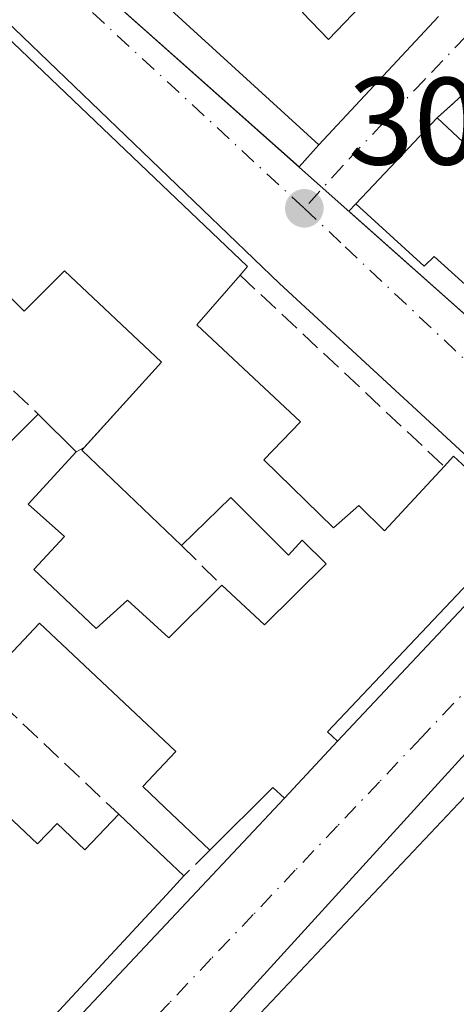
# Model space of a CAD drawing. Units: metres. Extents: x 608093 to 611568, y 4687629 to 4689996.
# Drawn here: x 611278 to 611313, y 4688637 to 4688716 of the extents above; entities that cross this region are included whole.
import ezdxf

# ---------------------------------------------------------------- set-up
doc = ezdxf.new("R2010")
doc.units = ezdxf.units.M
doc.header["$MEASUREMENT"] = 0
doc.linetypes.add('DGN Style 3', pattern=[2.307223458686699, 1.648016756204785, -0.6592067024819142])
doc.linetypes.add('DGN Style 4', pattern=[2.6384748266838614, 1.318413404963828, -0.6592067024819142, 0.001648016756204785, -0.6592067024819142])
for name, color, linetype, lineweight in [('Edificación Cxs', 1, 'Continuous', 13), ('Elemento construido', 1, 'Continuous', 0), ('Muro lineal', 1, 'DGN Style 3', 13), ('Pastizal CxS', 92, 'Continuous', 0), ('Punto de cota en terreno', 7, 'Continuous', 0), ('Rótulo de punto de cota en terreno', 7, 'Continuous', 0), ('Vía urbana Cxs', 4, 'Continuous', 0), ('Vía urbana eje', 4, 'DGN Style 4', 0)]:
    doc.layers.add(name, color=color, linetype=linetype, lineweight=lineweight)
doc.styles.add('Style-Arial', font='txt')

# ---------------------------------------------------------------- blocks, each defined once
blk = doc.blocks.new('5PATER')
at = {"layer": 'Pastizal CxS', "linetype": 'Continuous', "lineweight": 0}
h = blk.add_hatch(color=51, dxfattribs=at)
edge = h.paths.add_edge_path()
edge.add_ellipse((0, 0), major_axis=(-0.1095731443231308, -0.1110710700762829), ratio=0.9994222409660322, start_angle=0, end_angle=360)
blk = doc.blocks.new('*U30')
at = {"layer": 'Vía urbana Cxs', "color": 4, "linetype": 'Continuous', "lineweight": 0}
for points in [[(611280.4700999996, 4688722.350099999, 305.1033000000025), (611300.4550999999, 4688704.569800001, 304.0926999999938), (611302.0301000001, 4688706.340100001, 305.0681000000041), (611311.6801000005, 4688716.710100001, 303.9284000000043)], [(611322.6700999998, 4688666.940099999, 304.7317000000039), (611262.0100999996, 4688600.370100001, 306.2520999999979)]]:
    blk.add_polyline3d(points, dxfattribs=at)
for points in [[(611311.5701000001, 4688708.530099999, 305.8258999999962), (611305.0301000001, 4688701.600099999, 305.9440000000032), (611304.4561999999, 4688701.010199999, 305.2543000000005), (611324.0702000001, 4688683.5601, 303.7271000000038), (611324.7901, 4688682.880100001, 303.4804000000004), (611325.9700999996, 4688682.5801, 303.4069000000018), (611326.7701000003, 4688682.690099999, 303.4631999999983), (611327.4901000002, 4688683.0801, 303.5887999999977), (611328.0601000005, 4688683.6501, 303.6747000000032), (611342.3300999999, 4688699.1501, 304.4241999999941), (611373.5201000003, 4688732.380100001, 304.7174999999988), (611377.8101000005, 4688736.960100001, 304.6103000000003), (611393.1101000002, 4688753.2601, 303.3325999999943), (611393.3601000002, 4688753.940099999, 303.2765999999974), (611393.3800999997, 4688754.670100001, 303.2360999999946), (611393.1700999998, 4688755.380100001, 303.2079999999987), (611375.1283999998, 4688772.035399999, 303.4716000000044), (611373.3901000004, 4688770.220100001, 304.5725999999996), (611370.1700999998, 4688770.140100001, 304.5773999999947), (611362.1102, 4688761.350099999, 305.7188000000024), (611345.1700999998, 4688743.280099999, 306.113400000002), (611333.8701, 4688731.390100001, 305.5868000000046), (611328.0800999999, 4688725.2501, 305.2929000000004), (611316.2801000001, 4688712.780099999, 304.1408999999985)], [(611303.5500999996, 4688658.2501, 306.1873000000051), (611318.8501000004, 4688674.550100001, 304.3652000000002), (611319.1001000004, 4688675.2301, 304.3151999999973), (611319.1201, 4688675.960100001, 304.3565999999992), (611318.9101, 4688676.670100001, 304.4943000000058), (611298.8701, 4688695.170100001, 303.4340999999986), (611276.1001000004, 4688717.050100001, 303.8907999999938), (611275.5301000001, 4688717.350099999, 303.6693999999989), (611274.8901000004, 4688717.5101, 303.5745000000024), (611274.2301000003, 4688717.530099999, 303.607799999998), (611273.6001000004, 4688717.370100001, 303.7652999999991), (611272.7500999998, 4688716.870100001, 304.2736000000005), (611207.8000999996, 4688648.170100001, 304.617499999993), (611207.3501000004, 4688647.5801, 304.4860000000044), (611207.0800999999, 4688646.890100001, 304.3105000000069), (611207.0500999996, 4688645.800100001, 304.1465000000026), (611207.4600999998, 4688644.7601, 304.1399999999995), (611250.5301000001, 4688604.170100001, 304.7418000000035), (611251.7100999998, 4688603.870100001, 304.5875999999989), (611252.5100999996, 4688603.9801, 304.7540000000009), (611253.2302000001, 4688604.370100001, 304.8631000000024), (611253.8000999996, 4688604.940099999, 305.0883999999933), (611268.0701000001, 4688620.440099999, 305.8594000000012), (611299.2600999996, 4688653.670100001, 306.149900000004)]]:
    blk.add_polyline3d(points, close=True, dxfattribs=at)
blk = doc.blocks.new('*U44')
at = {"layer": 'Edificación Cxs', "color": 1, "linetype": 'Continuous', "lineweight": 13, "elevation": 309.0117999999927, "flags": 128}
blk.add_lwpolyline([(611290.0100999996, 4688628.550100001), (611321.5100999996, 4688661.9301), (611320.6901000004, 4688662.710100001), (611324.8501000004, 4688667.0101), (611327.8701, 4688667.120100001), (611335.5100999996, 4688659.9001), (611334.7600999996, 4688659.120100001), (611332.0500999996, 4688656.2601), (611329.5100999996, 4688658.670100001), (611327.6300999997, 4688656.690099999), (611331.1501000002, 4688653.360099999), (611331.9801000003, 4688654.220100001), (611335.0000999998, 4688651.370100001), (611338.7600999996, 4688655.350099999), (611343.7801000001, 4688650.600099999), (611337.1501000002, 4688643.590100001), (611341.1700999998, 4688639.800100001), (611345.4401000004, 4688644.3201), (611344.5100999996, 4688645.190099999), (611346.9401000004, 4688647.7501), (611354.8501000004, 4688640.280099999), (611354.8101000005, 4688638.280099999), (611329.6001000004, 4688611.5101)], dxfattribs=at)
blk = doc.blocks.new('*U47')
at = {"layer": 'Edificación Cxs', "color": 1, "linetype": 'Continuous', "lineweight": 13, "elevation": 309.8214000000003, "flags": 128}
for points in [[(611275.6001000004, 4688716.2601), (611288.8201000001, 4688703.6601), (611296.2801000001, 4688696.530099999), (611295.6901000004, 4688695.850099999), (611292.2200999996, 4688691.8301), (611300.5500999996, 4688684.0001), (611297.6001000004, 4688680.940099999), (611303.2301000003, 4688675.460100001), (611305.2600999996, 4688677.2601), (611307.3201000001, 4688675.2301), (611312.1401000004, 4688680.420100001), (611312.9001000002, 4688681.2501), (611317.7801000001, 4688676.7301)], [(611317.4200999998, 4688674.550100001), (611302.7301000003, 4688659.0101), (611303.5500999996, 4688658.2501), (611299.2600999996, 4688653.670100001), (611298.3400999998, 4688654.530099999), (611293.2600999996, 4688649.470100001), (611289.6201, 4688652.9101), (611287.8501000004, 4688654.600099999), (611289.5701000001, 4688656.420100001), (611290.5100999996, 4688657.420100001), (611289.5401, 4688658.3301), (611279.5201000003, 4688667.780099999), (611274.8400999998, 4688662.8301)], [(611270.5100999996, 4688658.350099999), (611279.3701, 4688649.970100001), (611280.9401000004, 4688651.620100001), (611283.1901000004, 4688649.5001), (611285.9200999998, 4688652.370100001), (611289.6901000004, 4688648.800100001), (611291.1700999998, 4688647.4101), (611289.7500999998, 4688645.870100001), (611252.7401000002, 4688605.970100001)], [(611275.8501000004, 4688681.090100001), (611279.4200999998, 4688684.640100001), (611282.4801000003, 4688681.590100001), (611278.6201, 4688677.370100001), (611281.5301000001, 4688674.7601), (611279.0800999999, 4688672.100099999), (611284.1001000004, 4688667.350099999), (611286.6201, 4688669.640100001), (611289.9600999998, 4688666.590100001), (611294.2100999998, 4688670.8301), (611297.6601, 4688667.640100001), (611302.6401000004, 4688672.5601), (611300.6901000004, 4688674.460100001), (611299.5900999998, 4688673.2601), (611294.9401000004, 4688677.920100001), (611290.9801000003, 4688674.030099999), (611282.9401000004, 4688681.7301), (611289.3701, 4688688.8301), (611281.5301000001, 4688696.190099999), (611278.3000999996, 4688692.940099999), (611275.6700999998, 4688695.530099999)]]:
    blk.add_lwpolyline(points, dxfattribs=at)
blk = doc.blocks.new('*U51')
at = {"layer": 'Edificación Cxs', "color": 1, "linetype": 'Continuous', "lineweight": 13, "elevation": 308.6061999999945, "flags": 128}
for points in [[(611300.7301000003, 4688717.030099999), (611302.8201000001, 4688714.8301), (611307.9901000002, 4688720.270099999)], [(611311.6801000005, 4688716.710100001), (611302.0301000001, 4688706.340100001), (611288.5701000001, 4688718.670100001)]]:
    blk.add_lwpolyline(points, dxfattribs=at)

msp = doc.modelspace()

# ---------------------------------------------------------------- linework, layer by layer
at = {"layer": 'Edificación Cxs', "color": 1, "linetype": 'Continuous', "lineweight": 13, "flags": 128}
for points, elevation in [([(611359.2801000001, 4688719.3201), (611330.0201000003, 4688688.420100001), (611324.9401000004, 4688693.210100001), (611323.9600999998, 4688692.1601), (611325.7100999998, 4688690.2501), (611324.5301000001, 4688689.020099999), (611327.6901000004, 4688686.2601), (611325.8201000001, 4688684.2501), (611311.3201000001, 4688697.350099999), (611310.5301000001, 4688696.5701), (611305.0301000001, 4688701.600099999), (611311.5701000001, 4688708.530099999), (611317.3501000004, 4688703.120100001), (611319.0900999998, 4688704.700099999), (611323.4301000005, 4688700.710100001), (611325.9801000003, 4688703.540100001), (611327.3000999996, 4688702.220100001), (611333.3901000004, 4688708.3101), (611338.6501000002, 4688714.5601), (611338.7701000003, 4688714.4801), (611341.4501, 4688712.590100001), (611343.6401000004, 4688715.7301), (611344.9200999998, 4688716.9801)], 308.6345000000001), ([(611275.6700999998, 4688695.530099999), (611278.3000999996, 4688692.940099999), (611281.5301000001, 4688696.190099999), (611289.3701, 4688688.8301), (611282.9401000004, 4688681.7301), (611290.9801000003, 4688674.030099999), (611294.9401000004, 4688677.920100001), (611299.5900999998, 4688673.2601), (611300.6901000004, 4688674.460100001), (611302.6401000004, 4688672.5601), (611297.6601, 4688667.640100001), (611294.2100999998, 4688670.8301), (611289.9600999998, 4688666.590100001), (611286.6201, 4688669.640100001), (611284.1001000004, 4688667.350099999), (611279.0800999999, 4688672.100099999), (611281.5301000001, 4688674.7601), (611278.6201, 4688677.370100001), (611282.4801000003, 4688681.590100001), (611279.4200999998, 4688684.640100001), (611275.8501000004, 4688681.090100001)], 308.2483000000062)]:
    msp.add_lwpolyline(points, dxfattribs=dict(at, elevation=elevation))
at = {"layer": 'Edificación Cxs', "color": 1, "linetype": 'Continuous', "lineweight": 13, "extrusion": (-0.1627081797243485, 0.1621764536570592, 0.9732547693846708), "elevation": 661230.131109323, "flags": 128}
msp.add_lwpolyline([(-3752354.258863353, -2800006.876058834), (-3752354.258863353, -2800002.436904404)], dxfattribs=at)
msp.add_lwpolyline([(-3752354.258863353, -2800006.876058834), (-3752354.258863353, -2800002.436904404)], dxfattribs=at)
at = {"layer": 'Edificación Cxs', "color": 1, "linetype": 'Continuous', "lineweight": 13, "extrusion": (-0.1330015479636541, -0.2277423787174555, 0.9645952504420633), "elevation": -1148818.5967385, "flags": 128}
msp.add_lwpolyline([(-1836633.572515832, 4202895.890665065), (-1836644.39839662, 4202898.580489136), (-1836644.343274503, 4202898.853490734)], dxfattribs=at)
msp.add_lwpolyline([(-1836633.572515832, 4202895.890665065), (-1836644.39839662, 4202898.580489136), (-1836644.343274503, 4202898.853490734)], dxfattribs=at)
at = {"layer": 'Edificación Cxs', "color": 1, "linetype": 'Continuous', "lineweight": 13, "extrusion": (-0.004074177591228465, -0.004349588197628524, 0.9999822409220407), "elevation": -22578.10995020852, "flags": 128}
msp.add_lwpolyline([(611299.7239659025, 4688604.396489065), (611295.4338491324, 4688599.816445741)], dxfattribs=at)
at = {"layer": 'Edificación Cxs', "color": 1, "linetype": 'Continuous', "lineweight": 13, "extrusion": (0.4837983096506305, -0.4650063885060239, 0.7414231276590834), "elevation": -1884281.374745264, "flags": 128}
msp.add_lwpolyline([(3803989.483020982, 2082380.328163572), (3803989.46552669, 2082382.026577549), (3803982.297149871, 2082382.237146905)], dxfattribs=at)
at = {"layer": 'Edificación Cxs', "color": 1, "linetype": 'Continuous', "lineweight": 13, "extrusion": (0.6876322663811751, 0.7260280461277383, 0.006718814436143996), "elevation": 3824435.114304173, "flags": 128}
msp.add_lwpolyline([(2780320.689306058, -25387.79219634122), (2780315.49721594, -25387.85969786484), (2780313.466839753, -25389.12732647709)], dxfattribs=at)
at = {"layer": 'Edificación Cxs', "color": 1, "linetype": 'Continuous', "lineweight": 13}
for points in [[(611311.6801000005, 4688716.710100001, 303.9284000000043), (611302.0301000001, 4688706.340100001, 305.0681000000041), (611288.5701000001, 4688718.670100001, 307.2853000000032), (611287.1401000004, 4688719.9801, 307.5779000000039), (611286.6201, 4688719.340100001, 306.8050999999978), (611280.6801000005, 4688724.620100001, 305.2863999999972), (611288.3501000004, 4688732.6601, 306.7290000000066), (611291.2600999996, 4688735.710100001, 305.6923999999999), (611309.7301000003, 4688754.300100001, 306.3291999999929), (611320.2301000003, 4688765.190099999, 306.1432000000059), (611348.1201, 4688794.460100001, 305.4906000000047), (611367.6201, 4688775.9301, 304.3862999999984), (611351.5601000005, 4688759.2601, 305.5942000000068), (611334.8701, 4688741.290100001, 305.9777999999933), (611317.7600999996, 4688723.120100001, 304.7502999999998)], [(611304.9600999998, 4688723.2301, 304.2544999999955), (611303.2301000003, 4688721.130100001, 305.1144000000059), (611304.0301000001, 4688720.5001, 305.0541999999987), (611300.7301000003, 4688717.030099999, 307.0378999999957), (611302.8201000001, 4688714.8301, 307.0307999999932), (611307.9901000002, 4688720.270099999, 304.3429999999935)], [(611275.6001000004, 4688716.2601, 304.6027000000031), (611288.8201000001, 4688703.6601, 304.9570999999996), (611296.2801000001, 4688696.530099999, 303.9165000000066), (611295.6901000004, 4688695.850099999, 304.1910000000062)], [(611327.6901000004, 4688686.2601, 304.4251999999979), (611325.8201000001, 4688684.2501, 303.9498000000021), (611311.3201000001, 4688697.350099999, 308.6345000000001), (611310.5301000001, 4688696.5701, 307.479800000001), (611305.0301000001, 4688701.600099999, 305.9440000000032), (611311.5701000001, 4688708.530099999, 305.8258999999962)], [(611311.5701000001, 4688708.530099999, 305.8258999999962), (611317.3501000004, 4688703.120100001, 307.1091000000015), (611319.0900999998, 4688704.700099999, 306.0096999999951), (611323.4301000005, 4688700.710100001, 307.1578000000009), (611325.9801000003, 4688703.540100001, 306.252999999997)], [(611283.1205000002, 4688681.9297, 305.3926000000066), (611289.3701, 4688688.8301, 305.8283999999985), (611281.5301000001, 4688696.190099999, 306.2295000000013), (611278.3000999996, 4688692.940099999, 304.3705999999947), (611275.6700999998, 4688695.530099999, 305.1943000000028), (611276.6401000004, 4688696.530099999, 305.8990999999951)], [(611283.1205000002, 4688681.9297, 305.3926000000066), (611289.3701, 4688688.8301, 305.8283999999985), (611281.5301000001, 4688696.190099999, 306.2295000000013), (611278.3000999996, 4688692.940099999, 304.3705999999947), (611275.6700999998, 4688695.530099999, 305.1943000000028), (611276.6401000004, 4688696.530099999, 305.8990999999951)], [(611295.6901000004, 4688695.850099999, 304.1910000000062), (611292.2200999996, 4688691.8301, 305.5500000000029), (611300.5500999996, 4688684.0001, 303.9789000000019), (611297.6001000004, 4688680.940099999, 305.4440999999933), (611303.2301000003, 4688675.460100001, 305.9198999999935), (611305.2600999996, 4688677.2601, 305.6015999999945), (611307.3201000001, 4688675.2301, 307.6646000000038), (611312.1401000004, 4688680.420100001, 306.1560000000027)], [(611267.9200999998, 4688682.860099999, 303.6453000000038), (611269.4101, 4688684.3101, 303.5396999999939), (611272.3501000004, 4688681.2601, 304.5920999999944), (611273.9200999998, 4688682.9301, 304.1248000000051), (611275.8501000004, 4688681.090100001, 304.8194999999978), (611279.4200999998, 4688684.640100001, 304.1809999999969)], [(611267.9200999998, 4688682.860099999, 303.6453000000038), (611269.4101, 4688684.3101, 303.5396999999939), (611272.3501000004, 4688681.2601, 304.5920999999944), (611273.9200999998, 4688682.9301, 304.1248000000051), (611275.8501000004, 4688681.090100001, 304.8194999999978), (611279.4200999998, 4688684.640100001, 304.1809999999969)], [(611282.4801000003, 4688681.590100001, 305.200800000006), (611278.6201, 4688677.370100001, 305.5776999999944), (611281.5301000001, 4688674.7601, 304.9882999999973), (611279.0800999999, 4688672.100099999, 305.5911999999953), (611284.1001000004, 4688667.350099999, 304.6892999999982), (611286.6201, 4688669.640100001, 304.6625000000058), (611289.9600999998, 4688666.590100001, 305.6052000000054), (611294.2100999998, 4688670.8301, 304.8665000000037)], [(611282.4801000003, 4688681.590100001, 305.200800000006), (611278.6201, 4688677.370100001, 305.5776999999944), (611281.5301000001, 4688674.7601, 304.9882999999973), (611279.0800999999, 4688672.100099999, 305.5911999999953), (611284.1001000004, 4688667.350099999, 304.6892999999982), (611286.6201, 4688669.640100001, 304.6625000000058), (611289.9600999998, 4688666.590100001, 305.6052000000054), (611294.2100999998, 4688670.8301, 304.8665000000037)], [(611312.1401000004, 4688680.420100001, 306.1560000000027), (611312.9001000002, 4688681.2501, 305.3610999999946), (611317.7801000001, 4688676.7301, 304.982999999993), (611317.4200999998, 4688674.550100001, 304.9496999999974), (611302.7301000003, 4688659.0101, 307.1898999999976), (611303.5500999996, 4688658.2501, 306.1873000000051)], [(611294.2100999998, 4688670.8301, 304.8665000000037), (611297.6601, 4688667.640100001, 306.7314999999944), (611302.6401000004, 4688672.5601, 307.3660999999993), (611300.6901000004, 4688674.460100001, 305.789499999999), (611299.5900999998, 4688673.2601, 305.6560000000027), (611294.9401000004, 4688677.920100001, 305.7035000000033), (611290.9801000003, 4688674.030099999, 304.6111999999994)], [(611294.2100999998, 4688670.8301, 304.8665000000037), (611297.6601, 4688667.640100001, 306.7314999999944), (611302.6401000004, 4688672.5601, 307.3660999999993), (611300.6901000004, 4688674.460100001, 305.789499999999), (611299.5900999998, 4688673.2601, 305.6560000000027), (611294.9401000004, 4688677.920100001, 305.7035000000033), (611290.9801000003, 4688674.030099999, 304.6111999999994)], [(611293.2600999996, 4688649.470100001, 307.4309000000067), (611289.6201, 4688652.9101, 309.8214000000008), (611287.8501000004, 4688654.600099999, 309.2415000000037), (611289.5701000001, 4688656.420100001, 309.2348999999958), (611290.5100999996, 4688657.420100001, 309.3588000000018), (611289.5401, 4688658.3301, 308.694399999993), (611279.5201000003, 4688667.780099999, 304.523199999996), (611274.8400999998, 4688662.8301, 304.053700000004)], [(611262.0100999996, 4688600.370100001, 306.2520999999979), (611262.7701000003, 4688599.6601, 307.1543999999994), (611290.0100999996, 4688628.550100001, 307.0218000000023), (611321.5100999996, 4688661.9301, 307.6405999999988), (611320.6901000004, 4688662.710100001, 306.6187000000064), (611324.8501000004, 4688667.0101, 305.136599999998), (611327.8701, 4688667.120100001, 305.4499000000069), (611335.5100999996, 4688659.9001, 304.8978000000061), (611334.7600999996, 4688659.120100001, 305.4807000000001)], [(611274.8400999998, 4688662.8301, 304.053700000004), (611272.8501000004, 4688664.710100001, 304.945200000002), (611269.2901, 4688660.940099999, 305.1034999999974), (611271.2301000003, 4688659.100099999, 304.6815000000061), (611270.5100999996, 4688658.350099999, 304.9035000000004), (611279.3701, 4688649.970100001, 306.0657999999967), (611280.9401000004, 4688651.620100001, 305.6858000000066), (611283.1901000004, 4688649.5001, 307.7017999999953), (611285.9200999998, 4688652.370100001, 308.4507000000012)], [(611291.1700999998, 4688647.4101, 307.1156000000047), (611289.7500999998, 4688645.870100001, 306.9048999999941), (611252.7401000002, 4688605.970100001, 306.434500000003), (611250.2100999998, 4688605.940099999, 306.2165999999997), (611246.0100999996, 4688609.890100001, 307.1667000000016), (611246.6901000004, 4688610.5801, 308.013300000006), (611222.3701, 4688632.9301, 304.2593999999954)]]:
    msp.add_polyline3d(points, dxfattribs=at)
at = {"layer": 'Elemento construido', "color": 1, "linetype": 'Continuous', "lineweight": 0}
for points in [[(611280.4700999996, 4688722.350099999, 305.1033000000025), (611324.0701000001, 4688683.5601, 303.7271000000038), (611324.7901, 4688682.880100001, 303.4804000000004), (611325.9700999996, 4688682.5801, 303.4069000000018), (611326.7701000003, 4688682.690099999, 303.4631999999983), (611327.4901000002, 4688683.0801, 303.5887999999977), (611328.0601000005, 4688683.6501, 303.6747000000032), (611342.3300999999, 4688699.1501, 304.4241999999941), (611373.5201000003, 4688732.380100001, 304.7174999999988)], [(611303.5500999996, 4688658.2501, 306.1873000000051), (611318.8501000004, 4688674.550100001, 304.3652000000002), (611319.1001000004, 4688675.2301, 304.3151999999973), (611319.1201, 4688675.960100001, 304.3565999999992), (611318.9101, 4688676.670100001, 304.4943000000058), (611298.8701, 4688695.170100001, 303.4340999999986), (611276.1001000004, 4688717.050100001, 303.8907999999938), (611275.5301000001, 4688717.350099999, 303.6693999999989), (611274.8901000004, 4688717.5101, 303.5745000000024), (611274.2301000003, 4688717.530099999, 303.607799999998), (611273.6001000004, 4688717.370100001, 303.7652999999991), (611272.7500999998, 4688716.870100001, 304.2736000000005), (611207.8000999996, 4688648.170100001, 304.617499999993), (611207.3501000004, 4688647.5801, 304.4860000000044), (611207.0800999999, 4688646.890100001, 304.3105000000069), (611207.0500999996, 4688645.800100001, 304.1465000000026), (611207.4600999998, 4688644.7601, 304.1399999999995), (611250.5301000001, 4688604.170100001, 304.7418000000035), (611251.7100999998, 4688603.870100001, 304.5875999999989), (611252.5100999996, 4688603.9801, 304.7540000000009), (611253.2301000003, 4688604.370100001, 304.8631000000024), (611253.8000999996, 4688604.940099999, 305.0883999999933), (611268.0701000001, 4688620.440099999, 305.8594000000012), (611299.2600999996, 4688653.670100001, 306.149900000004)], [(611322.6700999998, 4688666.940099999, 304.7317000000039), (611262.0100999996, 4688600.370100001, 306.2520999999979)]]:
    msp.add_polyline3d(points, dxfattribs=at)
at = {"layer": 'Muro lineal', "color": 1, "linetype": 'DGN Style 3', "lineweight": 13, "extrusion": (0.1905851275129737, 0.1719717180318765, 0.9664900606669623), "elevation": 923127.7325023203, "flags": 128}
msp.add_lwpolyline([(3071513.098169606, -3474388.823713854), (3071513.098169606, -3474382.259734497)], dxfattribs=at)
at = {"layer": 'Muro lineal', "color": 1, "linetype": 'DGN Style 3', "lineweight": 13, "extrusion": (-0.06330462352975025, 0.05937935203708729, 0.9962261877663185), "elevation": 240016.9209910616, "flags": 128}
msp.add_lwpolyline([(-3837942.614211218, -2751388.67768105), (-3837942.614211218, -2751366.038144284)], dxfattribs=at)
at = {"layer": 'Muro lineal', "color": 1, "linetype": 'DGN Style 3', "lineweight": 13, "extrusion": (0.05462116646562943, -0.05115815302929953, 0.9971957538781265), "elevation": -206172.3233604562, "flags": 128}
msp.add_lwpolyline([(3839972.465236431, 2751292.317975039), (3839972.465236431, 2751278.014955911)], dxfattribs=at)
at = {"layer": 'Muro lineal', "color": 1, "linetype": 'DGN Style 3', "lineweight": 13, "extrusion": (-0.2259451331996958, -0.1200333518145363, 0.9667164999292913), "elevation": -700619.4255904962, "flags": 128}
msp.add_lwpolyline([(-3853862.047540539, 2648449.570379239), (-3853862.04754054, 2648448.820721157)], dxfattribs=at)
at = {"layer": 'Muro lineal', "color": 1, "linetype": 'DGN Style 3', "lineweight": 13, "extrusion": (-0.0398261552682326, 0.03945625289373796, 0.9984273040457858), "elevation": 160956.2709195926, "flags": 128}
msp.add_lwpolyline([(-3761051.951990747, -2861105.067793216), (-3761051.951990748, -2861100.513885215)], dxfattribs=at)
at = {"layer": 'Muro lineal', "color": 1, "linetype": 'DGN Style 3', "lineweight": 13, "extrusion": (-0.2016074958642175, 0.190326209980677, 0.9607967274120738), "elevation": 769429.9703327644, "flags": 128}
msp.add_lwpolyline([(-3829023.590843244, -2665290.231563707), (-3829023.590843244, -2665274.372446172)], dxfattribs=at)
at = {"layer": 'Muro lineal', "color": 1, "linetype": 'DGN Style 3', "lineweight": 13, "extrusion": (-0.07608323316828726, -0.07499112937410066, 0.9942774623543756), "elevation": -397810.6150293672, "flags": 128}
msp.add_lwpolyline([(-2910141.45594176, 3705392.937166799), (-2910141.45594176, 3705389.985707145)], dxfattribs=at)
at = {"layer": 'Vía urbana Cxs', "color": 4, "linetype": 'Continuous', "lineweight": 0, "extrusion": (0.05463327516615107, 0.05870954025826659, 0.996779010175918), "elevation": 308973.3111321251, "flags": 128}
msp.add_lwpolyline([(2746603.161059356, -3836452.003796171), (2746603.161059356, -3836466.215000066)], dxfattribs=at)
at = {"layer": 'Vía urbana Cxs', "color": 4, "linetype": 'Continuous', "lineweight": 0, "extrusion": (0.1905851275129737, 0.1719717180318765, 0.9664900606669623), "elevation": 923127.7325023203, "flags": 128}
msp.add_lwpolyline([(3071513.098169606, -3474388.823713854), (3071513.098169606, -3474382.259734497)], dxfattribs=at)
at = {"layer": 'Vía urbana Cxs', "color": 4, "linetype": 'Continuous', "lineweight": 0, "extrusion": (0.008505996191095414, 0.009013234496068995, 0.9999232018673815), "elevation": 47766.04576549539, "flags": 128}
msp.add_lwpolyline([(611286.8516450217, 4688468.449224965), (611280.3108770372, 4688461.518943456)], dxfattribs=at)
at = {"layer": 'Vía urbana Cxs', "color": 4, "linetype": 'Continuous', "lineweight": 0, "extrusion": (-0.2530344295069913, -0.2843946329307823, 0.9247125338418622), "elevation": -1487841.278660045, "flags": 128}
msp.add_lwpolyline([(-2659950.393559749, 3615056.170517351), (-2659950.393559749, 3615058.732867483)], dxfattribs=at)
at = {"layer": 'Vía urbana Cxs', "color": 4, "linetype": 'Continuous', "lineweight": 0, "extrusion": (-0.4478905332553135, -0.4603774620656899, 0.7664506915922413), "elevation": -2432135.787960134, "flags": 128}
msp.add_lwpolyline([(-2831363.97470203, 2902707.387920914), (-2831363.97470203, 2902706.31412889)], dxfattribs=at)
at = {"layer": 'Vía urbana Cxs', "color": 4, "linetype": 'Continuous', "lineweight": 0, "extrusion": (-0.004074177591228465, -0.004349588197628524, 0.9999822409220407), "elevation": -22578.10995020852, "flags": 128}
msp.add_lwpolyline([(611295.4338491324, 4688599.816445741), (611299.7239659025, 4688604.396489065)], dxfattribs=at)
at = {"layer": 'Vía urbana Cxs', "color": 4, "linetype": 'Continuous', "lineweight": 0}
for points in [[(611299.5601000005, 4688745.390100001, 306.3460999999952), (611279.4101, 4688724.9901, 304.3920000000071), (611279.3601000002, 4688724.720100001, 304.3545000000013), (611279.3400999998, 4688724.440099999, 304.3377000000037), (611279.3501000004, 4688724.1601, 304.3421999999992), (611279.3901000004, 4688723.890100001, 304.3684000000067), (611279.4600999998, 4688723.630100001, 304.4168000000063), (611279.5601000005, 4688723.370100001, 304.4876999999979), (611279.6901000004, 4688723.130100001, 304.581600000005), (611279.8501000004, 4688722.9001, 304.6986999999936), (611280.0301000001, 4688722.700099999, 304.8319000000047), (611280.2401000002, 4688722.5101, 304.9885999999969), (611280.4700999996, 4688722.350099999, 305.1033000000025), (611300.4550999999, 4688704.569900001, 304.0926999999938)], [(611304.4561999999, 4688701.010199999, 305.2543000000005), (611324.0702000001, 4688683.5601, 303.7271000000038), (611324.7901, 4688682.880100001, 303.4804000000004), (611325.9700999996, 4688682.5801, 303.4069000000018), (611326.7701000003, 4688682.690099999, 303.4631999999983), (611327.4901000002, 4688683.0801, 303.5887999999977), (611328.0601000005, 4688683.6501, 303.6747000000032), (611342.3300999999, 4688699.1501, 304.4241999999941), (611373.5201000003, 4688732.380100001, 304.7174999999988)], [(611303.5500999996, 4688658.2501, 306.1873000000051), (611318.8501000004, 4688674.550100001, 304.3652000000002), (611319.1001000004, 4688675.2301, 304.3151999999973), (611319.1201, 4688675.960100001, 304.3565999999992), (611318.9101, 4688676.670100001, 304.4943000000058), (611298.8701, 4688695.170100001, 303.4340999999986), (611276.1001000004, 4688717.050100001, 303.8907999999938), (611275.5301000001, 4688717.350099999, 303.6693999999989), (611274.8901000004, 4688717.5101, 303.5745000000024), (611274.2301000003, 4688717.530099999, 303.607799999998), (611273.6001000004, 4688717.370100001, 303.7652999999991), (611272.7500999998, 4688716.870100001, 304.2736000000005), (611207.8000999996, 4688648.170100001, 304.617499999993), (611207.3501000004, 4688647.5801, 304.4860000000044), (611207.0800999999, 4688646.890100001, 304.3105000000069), (611207.0500999996, 4688645.800100001, 304.1465000000026), (611207.4600999998, 4688644.7601, 304.1399999999995), (611250.5301000001, 4688604.170100001, 304.7418000000035), (611251.7100999998, 4688603.870100001, 304.5875999999989), (611252.5100999996, 4688603.9801, 304.7540000000009), (611253.2302000001, 4688604.370100001, 304.8631000000024), (611253.8000999996, 4688604.940099999, 305.0883999999933), (611268.0701000001, 4688620.440099999, 305.8594000000012), (611299.2600999996, 4688653.670100001, 306.149900000004)], [(611322.6700999998, 4688666.940099999, 304.7317000000039), (611262.0100999996, 4688600.370100001, 306.2520999999979)]]:
    msp.add_polyline3d(points, dxfattribs=at)
at = {"layer": 'Vía urbana eje', "color": 4, "linetype": 'DGN Style 4', "lineweight": 0, "extrusion": (0.6788773731752122, 0.7342237871625831, 0.006398636992185123), "elevation": 3857556.24487126, "flags": 128}
msp.add_lwpolyline([(2734311.724203499, -24380.68708998503), (2734306.84170951, -24379.55526681492), (2734301.958662046, -24379.96690247018), (2734277.50948016, -24380.27778160588)], dxfattribs=at)
at = {"layer": 'Vía urbana eje', "color": 4, "linetype": 'DGN Style 4', "lineweight": 0}
for points in [[(611373.6401000004, 4688778.030099999, 303.0659000000014), (611370.3201000001, 4688774.530099999, 303.6656999999978), (611367.0100999996, 4688771.030099999, 304.5510999999969), (611363.6901000004, 4688767.530099999, 304.2578000000067), (611360.3701, 4688764.050100001, 304.7602000000043), (611353.7301000003, 4688757.050100001, 305.0059000000037), (611350.4101, 4688753.5701, 305.2970999999961), (611347.0800999999, 4688750.0701, 305.4401000000071), (611343.7801000001, 4688746.5801, 305.4180999999954), (611340.4600999998, 4688743.0801, 305.0771999999997), (611337.1401000004, 4688739.590100001, 304.597299999994), (611333.8201000001, 4688736.090100001, 304.3619999999937), (611327.1700999998, 4688729.100099999, 305.3083000000042), (611323.8501000004, 4688725.600099999, 304.5920000000042), (611320.5301000001, 4688722.120100001, 303.9018999999971), (611317.2100999998, 4688718.620100001, 303.5647000000026), (611313.9101, 4688715.120100001, 303.6045000000013), (611310.5800999999, 4688711.620100001, 304.2412999999942), (611307.2600999996, 4688708.140100001, 304.936600000001), (611303.9401000004, 4688704.640100001, 305.2274999999936), (611300.8701, 4688701.2301, 303.3233999999939)], [(611300.8701, 4688701.2301, 303.3233999999939), (611304.1601, 4688698.120100001, 304.349000000002), (611314.0500999996, 4688688.800100001, 303.976800000004), (611317.3300999999, 4688685.690099999, 303.6944999999978), (611320.6401000004, 4688682.590100001, 303.2520999999979), (611323.9401000004, 4688679.4801, 303.1027000000031), (611327.2301000003, 4688676.370100001, 302.9716000000044)], [(611327.2301000003, 4688676.370100001, 302.9716000000044), (611323.8501000004, 4688672.800100001, 302.965200000006), (611320.4600999998, 4688669.2501, 303.7152999999962), (611310.3000999996, 4688658.550100001, 303.6193000000058), (611306.9200999998, 4688654.9801, 303.4162000000069), (611303.5301000001, 4688651.420100001, 303.4731999999931), (611300.1401000004, 4688647.850099999, 303.3672999999981), (611296.7600999996, 4688644.280099999, 303.3273999999947), (611293.3701, 4688640.7301, 303.3187000000034), (611290.0000999998, 4688637.1601, 303.3228999999992), (611286.6001000004, 4688633.590100001, 303.4388999999938), (611283.2301000003, 4688630.030099999, 303.4380999999994), (611279.8300999999, 4688626.460100001, 303.5178000000014), (611276.4600999998, 4688622.890100001, 303.2087999999931), (611273.0701000001, 4688619.3301, 303.3551000000007), (611269.6901000004, 4688615.7601, 303.5924999999988), (611266.3000999996, 4688612.190099999, 303.2443000000058), (611262.9200999998, 4688608.640100001, 303.420499999993), (611259.5301000001, 4688605.0701, 303.803700000004), (611256.1401000004, 4688601.5101, 303.1628999999957), (611254.1700999998, 4688599.390100001, 303.1670000000013), (611252.1901000004, 4688597.280099999, 302.7997000000032)]]:
    msp.add_polyline3d(points, dxfattribs=at)

# ---------------------------------------------------------------- block references
at = {"layer": 'Edificación Cxs', "color": 1, "linetype": 'Continuous', "lineweight": 13}
for name in ['*U51', '*U47', '*U44']:
    msp.add_blockref(name, (0, 0), dxfattribs=at)
at = {"layer": 'Punto de cota en terreno', "color": 7, "linetype": 'Continuous', "lineweight": 0, "xscale": 10, "yscale": 10, "zscale": 10}
msp.add_blockref('5PATER', (611300.8700000001, 4688701.230000001, 302.75), dxfattribs=at)
at = {"layer": 'Vía urbana Cxs', "color": 4, "linetype": 'Continuous', "lineweight": 0}
msp.add_blockref('*U30', (0, 0), dxfattribs=at)

# ---------------------------------------------------------------- texts
at = {"layer": 'Rótulo de punto de cota en terreno', "color": 7, "linetype": 'Continuous', "lineweight": 0, "style": 'Style-Arial'}
msp.add_text('302,75', height=7.000000000000002, dxfattribs=at).set_placement((611304.3978000004, 4688704.7578))

doc.saveas('drawing.dxf')
